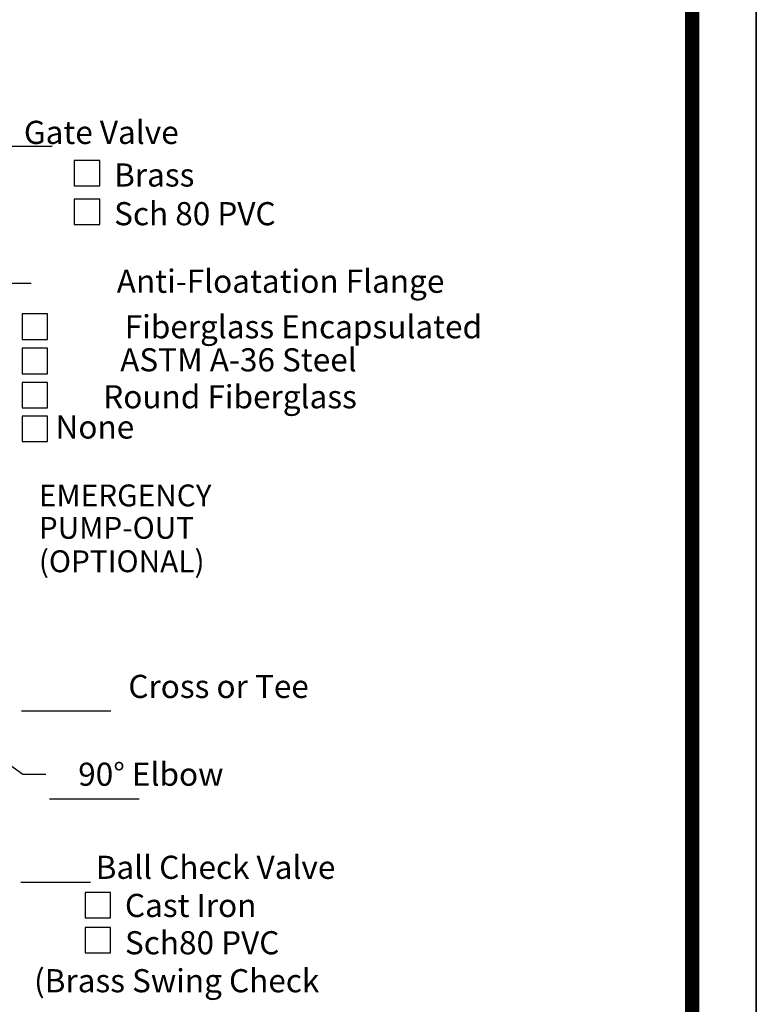
# Model space of a CAD drawing. Extents: x -9 to 616, y 148 to 531.
# Drawn here: x 215 to 287, y 340 to 435 of the extents above; entities that cross this region are included whole.
import ezdxf
from ezdxf.enums import TextEntityAlignment as Align

# ---------------------------------------------------------------- set-up
doc = ezdxf.new("R2010")
doc.units = 0
doc.header["$LTSCALE"] = 4
doc.header["$MEASUREMENT"] = 0
for name, color, linetype in [('BORDER', 5, 'CONTINUOUS'), ('DIM', 6, 'CONTINUOUS'), ('LIMITS', 7, 'CONTINUOUS')]:
    doc.layers.add(name, color=color, linetype=linetype)
doc.styles.add('ROMAND', font='romand', dxfattribs={"height": 1.7})
doc.styles.get("Standard").update_dxf_attribs({"font": 'txt.shx', "height": 3})
doc.dimstyles.get("Standard").update_dxf_attribs({"dimtxt": 0.18, "dimasz": 0.18, "dimexe": 0.18, "dimexo": 0.0625, "dimgap": 0.09, "dimtad": 0, "dimtih": 1, "dimtoh": 1, "dimdec": 4, "dimzin": 0, "dimdsep": 46, "dimtxsty": 'Standard', "dimcen": 0.09, "dimadec": 0, "dimazin": 0, "dimtfac": 1, "dimtdec": 4, "dimtofl": 0, "dimtmove": 0, "dimatfit": 3, "dimfxl": 0, "dimtolj": 1, "dimtzin": 0, "dimarcsym": 0})

msp = doc.modelspace()

# ---------------------------------------------------------------- linework, layer by layer
at = {"layer": 'BORDER', "color": 5, "const_width": 1.39192}
msp.add_lwpolyline([(-2.87059, 192.82361), (-2.87059, 521.76929, -0.41421356), (0.25426, 524.89414), (277.28755, 524.89414, -0.41421356), (280.41239, 521.76929), (280.41239, 192.82361)], format="xyb", dxfattribs=at)
at = {"layer": 'BORDER', "color": 5, "const_width": 0.78121}
msp.add_lwpolyline([(280.41239, 192.82361), (280.41239, 521.76929)], dxfattribs=at)
at = {"layer": 'DIM'}
for p, q in [((211.38949, 423.11188), (218.18949, 423.11188)), ((216.13289, 409.7423), (212.71061, 409.7423)), ((215.19821, 368.18544), (223.89821, 368.18544)), ((215.3221, 362.02744), (217.5721, 362.02744)), ((215.3221, 362.02744), (217.5721, 362.02744)), ((217.92632, 359.64874), (226.62632, 359.64874)), ((215.12182, 351.54183), (221.92182, 351.54183))]:
    msp.add_line(p, q, dxfattribs=at)
for points in [[(222.80566, 419.23806), (222.80566, 421.70809), (220.33563, 421.70809), (220.33563, 419.23806)], [(222.80566, 415.47654), (222.80566, 417.94658), (220.33563, 417.94658), (220.33563, 415.47654)], [(217.73102, 404.31358), (217.73102, 406.78361), (215.26099, 406.78361), (215.26099, 404.31358)], [(217.73102, 400.97613), (217.73102, 403.44616), (215.26099, 403.44616), (215.26099, 400.97613)], [(217.73102, 397.63868), (217.73102, 400.10871), (215.26099, 400.10871), (215.26099, 397.63868)], [(217.73102, 394.3807), (217.73102, 396.85073), (215.26099, 396.85073), (215.26099, 394.3807)], [(223.86169, 348.05155), (223.86169, 350.52158), (221.39166, 350.52158), (221.39166, 348.05155)], [(223.86169, 344.64134), (223.86169, 347.11137), (221.39166, 347.11137), (221.39166, 344.64134)]]:
    msp.add_lwpolyline(points, close=True, dxfattribs=at)
at = {"layer": 'LIMITS', "color": 7}
msp.add_line((286.66208, 148.36666), (286.66208, 531.14383), dxfattribs=at)
at = {"layer": 'LIMITS'}
for p, q in [((286.66208, 523.3479), (286.66208, 148.36666)), ((286.66208, 148.36666), (286.66208, 523.3479))]:
    msp.add_line(p, q, dxfattribs=at)

# ---------------------------------------------------------------- texts
at = {"layer": 'DIM', "style": 'ROMAND'}
for s, height, p in [('   Gate Valve', 2.25, (213.36736, 424.44135)), ('EMERGENCY ', 2.125, (216.88386, 389.13573)), ('PUMP-OUT', 2.125, (216.88386, 385.98507)), ('(OPTIONAL)', 2.125, (216.88386, 382.73295)), ('Cross or Tee', 2.25, (225.5896, 370.56414)), ('   90%%d Elbow', 2.25, (218.64812, 362.02744)), ('Ball Check Valve', 2.25, (222.4107, 352.9757))]:
    msp.add_text(s, height=height, dxfattribs=at).set_placement(p, align=Align.MIDDLE_LEFT)
for s, p in [('Brass', (224.2046, 419.17193)), ('Sch 80 PVC', (224.2046, 415.40895)), ('Cast Iron', (225.25791, 348.14126)), ('Sch80 PVC', (225.25791, 344.5133)), ('(Brass Swing Check', (216.41764, 340.82141))]:
    msp.add_text(s, height=2.25, dxfattribs=at).set_placement(p)
for s, p in [('Anti-Floatation Flange', (256.32755, 409.96552)), ('Fiberglass Encapsulated', (259.99284, 405.53972)), ('ASTM A-36 Steel', (247.79556, 402.32195)), ('Round Fiberglass', (247.8141, 398.73154)), ('None', (226.15834, 395.79052))]:
    msp.add_text(s, height=2.25, dxfattribs=at).set_placement(p, align=Align.MIDDLE_RIGHT)

# ---------------------------------------------------------------- leaders
at = {"layer": 'DIM'}
msp.add_leader([(191.3893, 379.24485), (215.3221, 362.02744)], dimstyle='Standard', override={"dimtxt": 1.6, "dimasz": 1.6, "dimexe": 1.7, "dimexo": 0.06, "dimgap": 1.6, "dimdec": 2, "dimcen": -0.09, "dimtdec": 2}, dxfattribs=at)

doc.saveas('drawing.dxf')
